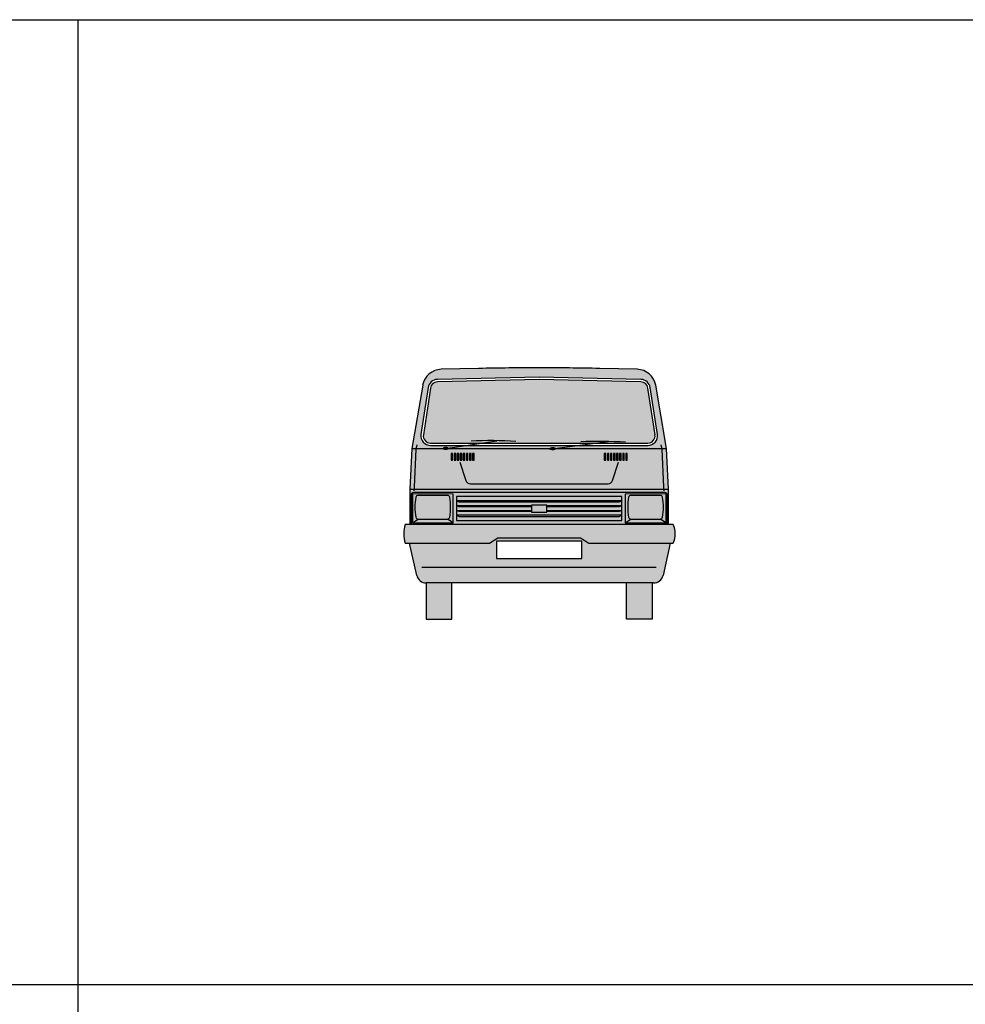
# Model space of a CAD drawing. Extents: x -48 to 70, y 337 to 417.
# Drawn here: x 49 to 54, y 412 to 417 of the extents above; entities that cross this region are included whole.
import ezdxf

# ---------------------------------------------------------------- set-up
doc = ezdxf.new("R2010")
doc.units = 0
doc.layers.get('0').update_dxf_attribs({"linetype": 'CONTINUOUS'})
doc.layers.add('CAR', color=1, linetype='CONTINUOUS')
doc.layers.add('FUR', color=142, linetype='CONTINUOUS')

# ---------------------------------------------------------------- blocks, each defined once
blk = doc.blocks.new('E_CAR1')
h = blk.add_hatch(color=251)
h.set_gradient(color1=(252, 45, 34), color2=(254, 198, 195), centered=1, one_color=1, tint=0.88, name='SPHERICAL')
h.paths.add_polyline_path([(0.2716, 1.2988), (0.0778, 1.2944, 0.358548), (-0.0185, 1.2115), (-0.0752, 0.8837), (0.0884, 0.8837, -0.08059), (0.0882, 0.8847, -0.306843), (0.0902, 0.8876, -0.095397), (0.1007, 0.8897, -0.095414), (0.1112, 0.8876, -0.397052), (0.1131, 0.8837), (0.6428, 0.8837, -0.262203), (0.6448, 0.8861, -0.095415), (0.6553, 0.8881, -0.095415), (0.6657, 0.8861, -0.219628), (0.6676, 0.8842), (0.6676, 0.8842, -0.040248), (0.6677, 0.8837), (1.2456, 0.8837), (1.189, 1.2115, 0.358547), (1.0927, 1.2944), (0.8988, 1.2988, 0.005658), (0.5852, 1.3019, 0.005658)])
h.paths.add_polyline_path([(1.1977, 0.9567), (1.161, 1.1993, 0.364249), (1.1127, 1.2418), (0.5852, 1.2533), (0.0577, 1.2418, 0.364222), (0.0095, 1.1993), (-0.0272, 0.9567, 0.45888), (0.0222, 0.8993), (1.1482, 0.8993, 0.458879)], flags=16)
h.paths.add_polyline_path([(1.1853, 0.9549), (1.1486, 1.1974, 0.364249), (1.1124, 1.2293), (0.5852, 1.2408), (0.058, 1.2293, 0.364262), (0.0218, 1.1974), (-0.0149, 0.9549, 0.458877), (0.0222, 0.9118), (1.1482, 0.9118, 0.458876)], flags=0)
h = blk.add_hatch(color=251)
h.set_gradient(color1=(176, 191, 201), color2=(251, 243, 197), centered=1, tint=0.88, name='SPHERICAL')
h.paths.add_polyline_path([(0.058, 1.2293, 0.364262), (0.0218, 1.1974), (-0.0149, 0.9549, 0.458877), (0.0222, 0.9118), (1.1482, 0.9118, 0.458876), (1.1853, 0.9549), (1.1486, 1.1974, 0.364249), (1.1124, 1.2293), (0.5852, 1.2408)])
h = blk.add_hatch(color=251)
h.set_gradient(color1=(252, 45, 34), color2=(254, 198, 195), centered=1, one_color=1, tint=0.88, name='SPHERICAL')
h.paths.add_polyline_path([(-0.0525, 0.8807), (-0.0517, 0.8837), (-0.0752, 0.8837), (-0.0845, 0.6734), (-0.0615, 0.6734), (-0.0605, 0.6837)])
h = blk.add_hatch(color=251)
h.set_gradient(color1=(252, 45, 34), color2=(254, 198, 195), centered=1, one_color=1, tint=0.88, name='SPHERICAL')
h.paths.add_polyline_path([(1.2319, 0.6734), (1.2309, 0.6837), (1.2229, 0.8807), (1.2221, 0.8837), (0.6638, 0.8837), (0.6436, 0.881, 0.116123), (0.6448, 0.8801, 0.000009), (0.6448, 0.8801, -0.306767), (0.6428, 0.8831, -0.041165), (0.6428, 0.8837), (0.1131, 0.8837, -0.220645), (0.1112, 0.8817, -0.095415), (0.1007, 0.8797, -0.095413), (0.0902, 0.8817, -0.22065), (0.0884, 0.8837), (-0.0517, 0.8837), (-0.0525, 0.8807), (-0.0605, 0.6837), (-0.0615, 0.6734)])
h.paths.add_polyline_path([(0.6657, 0.8801, 0.307539), (0.6678, 0.8831, -0.307613), (0.6657, 0.8801, 0.000008)], flags=16)
h.paths.add_polyline_path([(0.248, 0.823), (0.24, 0.823), (0.24, 0.8588), (0.248, 0.8588)], flags=16)
h.paths.add_polyline_path([(0.232, 0.823), (0.2241, 0.823), (0.2241, 0.8588), (0.232, 0.8588)], flags=16)
h.paths.add_polyline_path([(0.2161, 0.823), (0.2082, 0.823), (0.2082, 0.8588), (0.2161, 0.8588)], flags=16)
h.paths.add_polyline_path([(0.2002, 0.823), (0.1922, 0.823), (0.1922, 0.8588), (0.2002, 0.8588)], flags=16)
h.paths.add_polyline_path([(0.1843, 0.823), (0.1763, 0.823), (0.1763, 0.8588), (0.1843, 0.8588)], flags=16)
h.paths.add_polyline_path([(0.1684, 0.823), (0.1604, 0.823), (0.1604, 0.8588), (0.1684, 0.8588)], flags=16)
h.paths.add_polyline_path([(0.1525, 0.823), (0.1445, 0.823), (0.1445, 0.8588), (0.1525, 0.8588)], flags=16)
h.paths.add_polyline_path([(0.1365, 0.823), (0.1286, 0.823), (0.1286, 0.8588), (0.1365, 0.8588)], flags=16)
h.paths.add_polyline_path([(0.9225, 0.823), (0.9225, 0.8588), (0.9304, 0.8588), (0.9304, 0.823)], flags=16)
h.paths.add_polyline_path([(0.9384, 0.823), (0.9384, 0.8588), (0.9463, 0.8588), (0.9463, 0.823)], flags=16)
h.paths.add_polyline_path([(0.9543, 0.823), (0.9543, 0.8588), (0.9623, 0.8588), (0.9623, 0.823)], flags=16)
h.paths.add_polyline_path([(0.9702, 0.823), (0.9702, 0.8588), (0.9782, 0.8588), (0.9782, 0.823)], flags=16)
h.paths.add_polyline_path([(0.9861, 0.823), (0.9861, 0.8588), (0.9941, 0.8588), (0.9941, 0.823)], flags=16)
h.paths.add_polyline_path([(1.0021, 0.823), (1.0021, 0.8588), (1.01, 0.8588), (1.01, 0.823)], flags=16)
h.paths.add_polyline_path([(1.018, 0.823), (1.018, 0.8588), (1.0259, 0.8588), (1.0259, 0.823)], flags=16)
h.paths.add_polyline_path([(1.0339, 0.823), (1.0339, 0.8588), (1.0419, 0.8588), (1.0419, 0.823)], flags=16)
h = blk.add_hatch(color=251)
h.set_gradient(color1=(252, 45, 34), color2=(254, 198, 195), centered=1, one_color=1, tint=0.88, name='SPHERICAL')
h.paths.add_polyline_path([(1.2456, 0.8837), (1.2221, 0.8837), (1.2229, 0.8807), (1.2309, 0.6837), (1.2319, 0.6734), (1.255, 0.6734)])
h = blk.add_hatch(color=256)
h.set_gradient(color1=(132, 132, 132), color2=(224, 224, 224), one_color=1, tint=0.88, name='SPHERICAL')
h.paths.add_polyline_path([(-0.0658, 0.6558, 0.414214), (-0.0783, 0.6433), (-0.0783, 0.4905), (1.2487, 0.4905), (1.2487, 0.6433, 0.414214), (1.2362, 0.6558)], flags=17)
h.paths.add_polyline_path([(1.014, 0.6352), (1.014, 0.5105), (0.1564, 0.5105), (0.1564, 0.6352)], flags=16)
h.paths.add_polyline_path([(1.014, 0.6132), (0.9991, 0.6069), (0.1713, 0.6069), (0.1564, 0.6132)], flags=16)
h.paths.add_polyline_path([(1.014, 0.5882), (0.9991, 0.5819), (0.6251, 0.5819), (0.6251, 0.5632), (1.014, 0.5632), (0.9991, 0.5569), (0.6251, 0.5569), (0.6251, 0.5543), (0.5454, 0.5543), (0.5454, 0.5569), (0.1713, 0.5569), (0.1564, 0.5632), (0.5454, 0.5632), (0.5454, 0.5819), (0.1713, 0.5819), (0.1564, 0.5882), (0.5454, 0.5882), (0.5454, 0.5897), (0.6251, 0.5897), (0.6251, 0.5882)], flags=16)
h.paths.add_polyline_path([(1.014, 0.5382), (0.9991, 0.5319), (0.1713, 0.5319), (0.1564, 0.5382)], flags=16)
h.paths.add_polyline_path([(1.0306, 0.6476), (1.2425, 0.6488), (1.2425, 0.498), (1.0306, 0.498)], flags=16)
h.paths.add_polyline_path([(1.0486, 0.631, -0.363858), (1.0609, 0.6413), (1.2122, 0.6413, -0.000003), (1.2122, 0.6413), (1.0609, 0.6413, 0.363855), (1.0486, 0.631)], flags=0)
h.paths.add_polyline_path([(1.0609, 0.518), (1.2122, 0.518, 0.363855), (1.2245, 0.5283), (1.2245, 0.5283, -0.363858), (1.2122, 0.518), (1.0609, 0.518, -0.000002)], flags=0)
h.paths.add_polyline_path([(0.1398, 0.6476), (0.1398, 0.498), (-0.072, 0.498), (-0.072, 0.6488)], flags=16)
h.paths.add_polyline_path([(0.1218, 0.5283, -0.363857), (0.1095, 0.518), (-0.0418, 0.518, -0.000002), (-0.0418, 0.518), (0.1095, 0.518, 0.363855), (0.1218, 0.5283)], flags=0)
h.paths.add_polyline_path([(0.1095, 0.6413), (-0.0418, 0.6413, 0.363855), (-0.0541, 0.631), (-0.0541, 0.631, -0.363859), (-0.0418, 0.6413), (0.1095, 0.6413, -0.000003)], flags=0)
h.paths.add_polyline_path([(1.2362, 0.6558, -0.414214), (1.2487, 0.6433), (1.2487, 0.4905), (1.255, 0.4905), (1.255, 0.6734), (-0.0845, 0.6734), (-0.0845, 0.4905), (-0.0783, 0.4905), (-0.0783, 0.6433, -0.414214), (-0.0658, 0.6558)])
h = blk.add_hatch(color=251)
h.set_gradient(color1=(176, 191, 201), color2=(251, 243, 197), centered=1, tint=0.88, name='SPHERICAL')
h.paths.add_polyline_path([(-0.072, 0.6488), (-0.072, 0.498), (-0.0418, 0.518, -0.000002), (-0.0418, 0.518), (0.1095, 0.518, 0.363855), (0.1218, 0.5283), (0.1218, 0.5283, -0.363857), (0.1095, 0.518), (0.1398, 0.498), (0.1398, 0.6476)])
h.paths.add_polyline_path([(-0.0418, 0.6413, 0.363855), (-0.0541, 0.631), (-0.0541, 0.631, -0.363859), (-0.0418, 0.6413), (0.1095, 0.6413, -0.000003), (0.1095, 0.6413)], flags=16)
h.paths.add_polyline_path([(0.1095, 0.518), (-0.0418, 0.518), (-0.072, 0.498), (0.1398, 0.498)], flags=17)
h = blk.add_hatch(color=251)
h.set_gradient(color1=(132, 132, 132), color2=(224, 224, 224), one_color=1, tint=0.88, name='SPHERICAL')
h.paths.add_polyline_path([(0.1564, 0.6352), (0.1564, 0.6132), (1.014, 0.6132), (1.014, 0.6352)])
h.paths.add_polyline_path([(0.5454, 0.5882), (0.5454, 0.5897), (0.6251, 0.5897), (0.6251, 0.5882), (1.014, 0.5882), (1.014, 0.6132), (0.9991, 0.6069), (0.1713, 0.6069), (0.1564, 0.6132), (0.1564, 0.5882)])
h.paths.add_polyline_path([(0.1713, 0.5819), (0.1564, 0.5882), (0.1564, 0.5632), (0.5454, 0.5632), (0.5454, 0.5819)])
h.paths.add_polyline_path([(0.1713, 0.5569), (0.1564, 0.5632), (0.1564, 0.5382), (1.014, 0.5382), (1.014, 0.5632), (0.9991, 0.5569), (0.6251, 0.5569), (0.6251, 0.5543), (0.5454, 0.5543), (0.5454, 0.5569)])
h.paths.add_polyline_path([(1.014, 0.5105), (1.014, 0.5382), (0.9991, 0.5319), (0.1713, 0.5319), (0.1564, 0.5382), (0.1564, 0.5105)])
h.paths.add_polyline_path([(1.014, 0.5882), (0.9991, 0.5819), (0.6251, 0.5819), (0.6251, 0.5632), (1.014, 0.5632)])
h = blk.add_hatch(color=251)
h.set_gradient(color1=(176, 191, 201), color2=(251, 243, 197), centered=1, tint=0.88, name='SPHERICAL')
h.paths.add_polyline_path([(1.2122, 0.518, 0.363855), (1.2245, 0.5283), (1.2245, 0.5283, -0.363858), (1.2122, 0.518), (1.2425, 0.498), (1.2425, 0.6488), (1.0306, 0.6476), (1.0306, 0.498), (1.0609, 0.518, -0.000002), (1.0609, 0.518)])
h.paths.add_polyline_path([(1.0609, 0.6413, 0.363855), (1.0486, 0.631), (1.0486, 0.631, -0.363858), (1.0609, 0.6413), (1.2122, 0.6413, -0.000003), (1.2122, 0.6413)], flags=16)
h.paths.add_polyline_path([(1.0609, 0.518), (1.0306, 0.498), (1.2425, 0.498), (1.2122, 0.518)], flags=17)
h = blk.add_hatch(color=251)
h.set_gradient(color1=(132, 132, 132), color2=(224, 224, 224), one_color=1, tint=0.88, name='SPHERICAL')
h.paths.add_polyline_path([(0.7991, 0.421), (0.8429, 0.3938), (1.28, 0.3938, 0.208171), (1.28, 0.4905), (-0.1095, 0.4905, 0.137077), (-0.1095, 0.3938), (0.3276, 0.3938), (0.3713, 0.421)])
h = blk.add_hatch(color=251)
h.set_gradient(color1=(132, 132, 132), color2=(224, 224, 224), one_color=1, tint=0.88, name='SPHERICAL')
h.paths.add_polyline_path([(1.1781, 0.1875, 0.35121), (1.2269, 0.2266), (1.2643, 0.3938), (0.8429, 0.3938), (0.7991, 0.421), (0.3713, 0.421), (0.3276, 0.3938), (-0.0863, 0.3938), (-0.049, 0.2266, 0.352188), (0, 0.1875), (0, 0.1875)])
h.paths.add_polyline_path([(0.3637, 0.3146), (0.3637, 0.4041), (0.8068, 0.4041), (0.8068, 0.3146)], flags=16)
h = blk.add_hatch(color=256)
h.paths.add_polyline_path([(1.1704, 0.1875), (1.0378, 0.1875), (1.0378, 0), (1.1704, 0)])
h.paths.add_polyline_path([(0, 0), (0.1326, 0), (0.1326, 0.1875), (0, 0.1875)])
at = {"layer": 'CAR', "color": 251, "linetype": 'Continuous'}
for p, q in [((0.2716, 1.2988), (0.0778, 1.2944)), ((1.0927, 1.2944), (0.8988, 1.2988)), ((0.5852, 1.2533), (0.0577, 1.2418)), ((0.5852, 1.2408), (0.058, 1.2293)), ((1.1127, 1.2418), (0.5852, 1.2533)), ((1.1124, 1.2293), (0.5852, 1.2408)), ((-0.0185, 1.2115), (-0.0752, 0.8837)), ((0.0095, 1.1993), (-0.0272, 0.9567)), ((0.0218, 1.1974), (-0.0149, 0.9549)), ((1.1853, 0.9549), (1.1486, 1.1974)), ((1.1977, 0.9567), (1.161, 1.1993)), ((1.2456, 0.8837), (1.189, 1.2115)), ((0.1007, 0.8847), (0.3654, 0.9245)), ((0.6394, 0.8804), (0.9415, 0.9202)), ((-0.0752, 0.8837), (-0.0845, 0.6734)), ((-0.0752, 0.8837), (1.2456, 0.8837)), ((-0.0605, 0.6837), (-0.0525, 0.8807)), ((-0.0525, 0.8807), (-0.0465, 0.9026)), ((0.0222, 0.9118), (1.1482, 0.9118)), ((0.0222, 0.8993), (1.1482, 0.8993)), ((1.2229, 0.8807), (1.217, 0.9026)), ((1.2309, 0.6837), (1.2229, 0.8807)), ((1.255, 0.6734), (1.2456, 0.8837)), ((0.1365, 0.8588), (0.1286, 0.8588)), ((0.1286, 0.8588), (0.1286, 0.823)), ((0.1286, 0.823), (0.1365, 0.823)), ((0.1365, 0.823), (0.1365, 0.8588)), ((0.1525, 0.8588), (0.1445, 0.8588)), ((0.1445, 0.8588), (0.1445, 0.823)), ((0.1445, 0.823), (0.1525, 0.823)), ((0.1525, 0.823), (0.1525, 0.8588)), ((0.1684, 0.8588), (0.1604, 0.8588)), ((0.1604, 0.8588), (0.1604, 0.823)), ((0.1604, 0.823), (0.1684, 0.823)), ((0.1684, 0.823), (0.1684, 0.8588)), ((0.1843, 0.8588), (0.1763, 0.8588)), ((0.1763, 0.8588), (0.1763, 0.823)), ((0.1763, 0.823), (0.1843, 0.823)), ((0.1843, 0.823), (0.1843, 0.8588)), ((0.2002, 0.8588), (0.1922, 0.8588)), ((0.1922, 0.8588), (0.1922, 0.823)), ((0.1922, 0.823), (0.2002, 0.823)), ((0.2002, 0.823), (0.2002, 0.8588)), ((0.2161, 0.8588), (0.2082, 0.8588)), ((0.2082, 0.8588), (0.2082, 0.823)), ((0.2082, 0.823), (0.2161, 0.823)), ((0.2161, 0.823), (0.2161, 0.8588)), ((0.232, 0.8588), (0.2241, 0.8588)), ((0.2241, 0.8588), (0.2241, 0.823)), ((0.2241, 0.823), (0.232, 0.823)), ((0.232, 0.823), (0.232, 0.8588)), ((0.248, 0.8588), (0.24, 0.8588)), ((0.24, 0.8588), (0.24, 0.823)), ((0.24, 0.823), (0.248, 0.823)), ((0.248, 0.823), (0.248, 0.8588)), ((0.9304, 0.8588), (0.9225, 0.8588)), ((0.9225, 0.8588), (0.9225, 0.823)), ((0.9225, 0.823), (0.9304, 0.823)), ((0.9304, 0.823), (0.9304, 0.8588)), ((0.9463, 0.8588), (0.9384, 0.8588)), ((0.9384, 0.8588), (0.9384, 0.823)), ((0.9384, 0.823), (0.9463, 0.823)), ((0.9463, 0.823), (0.9463, 0.8588)), ((0.9623, 0.8588), (0.9543, 0.8588)), ((0.9543, 0.8588), (0.9543, 0.823)), ((0.9543, 0.823), (0.9623, 0.823)), ((0.9623, 0.823), (0.9623, 0.8588)), ((0.9782, 0.8588), (0.9702, 0.8588)), ((0.9702, 0.8588), (0.9702, 0.823)), ((0.9702, 0.823), (0.9782, 0.823)), ((0.9782, 0.823), (0.9782, 0.8588)), ((0.9941, 0.8588), (0.9861, 0.8588)), ((0.9861, 0.8588), (0.9861, 0.823)), ((0.9861, 0.823), (0.9941, 0.823)), ((0.9941, 0.823), (0.9941, 0.8588)), ((1.01, 0.8588), (1.0021, 0.8588)), ((1.0021, 0.8588), (1.0021, 0.823)), ((1.0021, 0.823), (1.01, 0.823)), ((1.01, 0.823), (1.01, 0.8588)), ((1.0259, 0.8588), (1.018, 0.8588)), ((1.018, 0.8588), (1.018, 0.823)), ((1.018, 0.823), (1.0259, 0.823)), ((1.0259, 0.823), (1.0259, 0.8588)), ((1.0419, 0.8588), (1.0339, 0.8588)), ((1.0339, 0.8588), (1.0339, 0.823)), ((1.0339, 0.823), (1.0419, 0.823)), ((1.0419, 0.823), (1.0419, 0.8588)), ((0.1741, 0.8125), (0.2049, 0.7185)), ((0.9656, 0.7185), (0.9964, 0.8125)), ((-0.0845, 0.6734), (-0.0845, 0.4905)), ((-0.0845, 0.6734), (1.255, 0.6734)), ((-0.0624, 0.6638), (-0.0605, 0.6837)), ((0.2286, 0.7013), (0.9418, 0.7013)), ((1.2329, 0.6638), (1.2309, 0.6837)), ((1.255, 0.4905), (1.255, 0.6734)), ((-0.0783, 0.6433), (-0.0783, 0.4905)), ((-0.072, 0.6488), (-0.072, 0.498)), ((0.1398, 0.6476), (-0.072, 0.6488)), ((1.2362, 0.6558), (-0.0658, 0.6558)), ((0.1095, 0.6413), (-0.0418, 0.6413)), ((0.1398, 0.498), (0.1398, 0.6476)), ((1.014, 0.6352), (0.1564, 0.6352)), ((0.1564, 0.6352), (0.1564, 0.5105)), ((1.014, 0.6132), (0.1564, 0.6132)), ((0.1564, 0.6132), (0.1713, 0.6069)), ((0.9991, 0.6069), (1.014, 0.6132)), ((1.014, 0.5105), (1.014, 0.6352)), ((1.2425, 0.6488), (1.0306, 0.6476)), ((1.0306, 0.6476), (1.0306, 0.498)), ((1.2122, 0.6413), (1.0609, 0.6413)), ((1.2425, 0.498), (1.2425, 0.6488)), ((1.2487, 0.4905), (1.2487, 0.6433)), ((0.1713, 0.5819), (0.1564, 0.5882)), ((0.1564, 0.5882), (0.5454, 0.5882)), ((0.1713, 0.5569), (0.1564, 0.5632)), ((0.1564, 0.5632), (0.5454, 0.5632)), ((0.1713, 0.6069), (0.9991, 0.6069)), ((0.5454, 0.5819), (0.1713, 0.5819)), ((0.6251, 0.5897), (0.5454, 0.5897)), ((0.5454, 0.5897), (0.5454, 0.5543)), ((0.6251, 0.5543), (0.6251, 0.5897)), ((0.6251, 0.5882), (1.014, 0.5882)), ((0.9991, 0.5819), (0.6251, 0.5819)), ((0.6251, 0.5632), (1.014, 0.5632)), ((1.014, 0.5882), (0.9991, 0.5819)), ((1.014, 0.5632), (0.9991, 0.5569)), ((-0.072, 0.498), (-0.0418, 0.518)), ((-0.0418, 0.518), (0.1095, 0.518)), ((0.1398, 0.498), (0.1095, 0.518)), ((1.014, 0.5382), (0.1564, 0.5382)), ((0.1564, 0.5382), (0.1713, 0.5319)), ((0.1564, 0.5105), (1.014, 0.5105)), ((0.5454, 0.5569), (0.1713, 0.5569)), ((0.1713, 0.5319), (0.9991, 0.5319)), ((0.5454, 0.5543), (0.6251, 0.5543)), ((0.9991, 0.5569), (0.6251, 0.5569)), ((0.9991, 0.5319), (1.014, 0.5382)), ((1.0306, 0.498), (1.0609, 0.518)), ((1.0609, 0.518), (1.2122, 0.518)), ((1.2425, 0.498), (1.2122, 0.518)), ((1.28, 0.4905), (-0.1095, 0.4905)), ((1.28, 0.4905), (-0.1095, 0.4905)), ((-0.072, 0.498), (0.1398, 0.498)), ((1.0306, 0.498), (1.2425, 0.498)), ((0.3276, 0.3938), (0.3713, 0.421)), ((0.3713, 0.421), (0.7991, 0.421)), ((0.7991, 0.421), (0.8429, 0.3938)), ((-0.1095, 0.3938), (0.3276, 0.3938)), ((-0.049, 0.2266), (-0.0863, 0.3938)), ((0.8068, 0.4041), (0.3637, 0.4041)), ((0.3637, 0.4041), (0.3637, 0.3146)), ((0.8068, 0.3146), (0.8068, 0.4041)), ((0.8429, 0.3938), (1.28, 0.3938)), ((1.2643, 0.3938), (1.2269, 0.2266)), ((0.3637, 0.3146), (0.8068, 0.3146)), ((-0.0227, 0.2698), (1.1905, 0.2698)), ((1.1781, 0.1875), (-0.0002, 0.1875)), ((0, 0.1875), (0, 0)), ((0.1326, 0), (0.1326, 0.1875)), ((1.0378, 0), (1.0378, 0.1875)), ((1.1704, 0.1875), (1.1704, 0)), ((0, 0), (0.1326, 0)), ((1.1704, 0), (1.0378, 0))]:
    blk.add_line(p, q, dxfattribs=at)
for centre, radius, start, end in [((0.08, 1.1944), 0.1, 91.2969, 170.1979), ((0.5663, -12.5563), 13.8583, 89.92164, 91.21834), ((0.6042, -12.5564), 13.8583, 88.78166, 90.07836), ((1.0904, 1.1944), 0.1, 9.8021, 88.7031), ((0.0589, 1.1918), 0.05, 91.3514, 171.4078), ((0.0589, 1.1918), 0.0375, 91.3433, 171.3997), ((1.1115, 1.1918), 0.0375, 8.601, 88.6574), ((1.1115, 1.1918), 0.05, 8.5922, 88.6486), ((0.0222, 0.9493), 0.05, 171.4022, 269.9998), ((0.0222, 0.9493), 0.0375, 171.4027, 270.0003), ((0.3303, -1.1966), 2.1213, 86.3645, 92.656), ((0.8986, -1.2007), 2.1213, 86.3645, 92.656), ((1.1482, 0.9493), 0.05, 270.0002, 8.5978), ((1.1482, 0.9493), 0.0375, 270.0005, 8.598), ((0.0914, 0.8847), 0.00321, 111.8134, 180.0119), ((0.0914, 0.8847), 0.00321, 179.9969, 248.1954), ((0.1007, 0.8614), 0.0282, 89.9966, 111.798), ((0.1007, 0.9079), 0.0282, 248.1968, 269.9982), ((0.1007, 0.8614), 0.0282, 68.201, 90.0024), ((0.1007, 0.9079), 0.0282, 270.0028, 291.8042), ((0.11, 0.8847), 0.00321, 0.0014, 68.1999), ((0.11, 0.8847), 0.00321, 291.7914, 359.9899), ((0.646, 0.8831), 0.00321, 111.7981, 179.9966), ((0.646, 0.8831), 0.00321, 179.9947, 248.1932), ((0.6553, 0.8599), 0.0282, 90.0023, 111.8037), ((0.6553, 0.9063), 0.0282, 248.2015, 270.0029), ((0.6553, 0.8599), 0.0282, 68.1962, 89.9976), ((0.6553, 0.9063), 0.0282, 269.9972, 291.7986), ((0.6645, 0.8831), 0.00321, 0.0047, 68.2032), ((0.6645, 0.8831), 0.00321, 291.8055, 0.004), ((0.2286, 0.7263), 0.025, 198.1361, 269.9981), ((0.9418, 0.7263), 0.025, 270.0008, 341.8628), ((-0.0658, 0.6433), 0.0125, 90, 180), ((0.2364, 0.5797), 0.295, 169.9767, 190.0233), ((-0.0418, 0.6288), 0.0125, 89.9993, 169.976), ((0.1095, 0.6288), 0.0125, 10.0239, 90.0006), ((-0.1687, 0.5797), 0.295, 349.9767, 10.0233), ((1.3391, 0.5797), 0.295, 169.9767, 190.0233), ((1.0609, 0.6288), 0.0125, 89.9994, 169.9761), ((1.2122, 0.6288), 0.0125, 10.024, 90.0007), ((0.934, 0.5797), 0.295, 349.9767, 10.0233), ((1.2362, 0.6433), 0.0125, 360, 90), ((-0.0418, 0.5305), 0.0125, 190.0238, 270.0005), ((0.1095, 0.5305), 0.0125, 269.9995, 349.9762), ((1.0609, 0.5305), 0.0125, 190.0238, 270.0005), ((1.2122, 0.5305), 0.0125, 269.9995, 349.9762), ((0.0635, 0.4422), 0.1797, 164.3894, 195.6106), ((1.1689, 0.4422), 0.1212, 336.4813, 23.5187), ((-0.0002, 0.2375), 0.05, 192.5927, 269.9998), ((1.1781, 0.2375), 0.05, 270.0002, 347.4073)]:
    blk.add_arc(centre, radius, start, end, dxfattribs=at)

msp = doc.modelspace()

# ---------------------------------------------------------------- linework, layer by layer
at = {"layer": 'FUR'}
for points in [[(34.6437, 417.266), (69.6437, 417.266)], [(34.6437, 417.266), (69.6437, 417.266)], [(49.6437, 417.266), (49.6437, 407.266)], [(34.6437, 412.266), (69.6437, 412.266)]]:
    msp.add_lwpolyline(points, dxfattribs=at)
msp.add_lwpolyline([(34.6437, 417.266), (69.6437, 417.266), (69.6437, 372.266), (34.6437, 372.266)], close=True, dxfattribs=at)

# ---------------------------------------------------------------- block references
msp.add_blockref('E_CAR1', (51.4486, 414.1601), dxfattribs=at)

doc.saveas('drawing.dxf')
